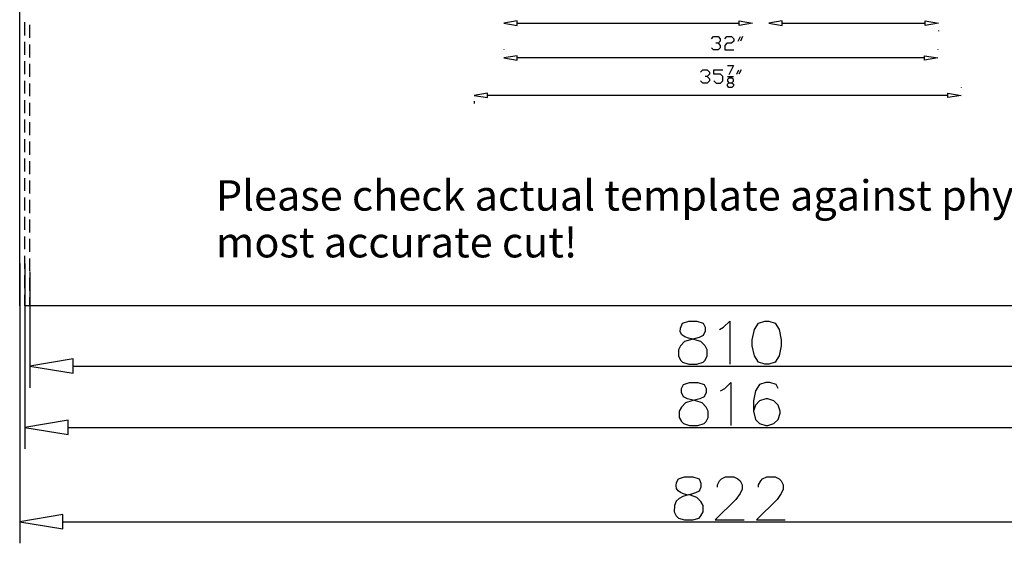
# Model space of a CAD drawing. Units: millimetres. Extents: x -139 to 133, y -87 to 93.
# Drawn here: x -121 to 25, y -87 to -9 of the extents above; entities that cross this region are included whole.
import ezdxf

# ---------------------------------------------------------------- set-up
doc = ezdxf.new("R2010")
doc.units = ezdxf.units.MM
doc.header["$MEASUREMENT"] = 0
doc.styles.add('0', font='Times New Roman', dxfattribs={"height": 1})
doc.styles.add('5', font='Times New Roman', dxfattribs={"height": 1})

msp = doc.modelspace()

# ---------------------------------------------------------------- linework, layer by layer
at = {"layer": 'DEFPOINTS', "color": 5, "lineweight": 25}
for points in [[(-120.8469, -51.5936), (-120.8469, -51.5936), (-120.8469, 62.4888), (-120.8469, 62.4888)], [(-120.0878, -11.679), (-120.0878, -11.679), (-120.0878, -9.7496), (-120.0878, -9.7496)], [(-119.3288, -12.0585), (-119.3288, -12.0585), (-119.3288, -10.1292), (-119.3288, -10.1292)], [(-47.3838, -9.8916), (-47.3838, -9.8916), (-14.5726, -9.8916), (-14.5726, -9.8916)], [(-8.2518, -9.8916), (-8.2518, -9.8916), (12.8631, -9.8916), (12.8631, -9.8916)], [(14.8334, -10.9508), (14.8334, -10.9508), (14.8334, -11.0761), (14.8334, -11.0761)], [(-120.0878, -14.5572), (-120.0878, -14.5572), (-120.0878, -12.6278), (-120.0878, -12.6278)], [(-119.3288, -14.9367), (-119.3288, -14.9367), (-119.3288, -13.0074), (-119.3288, -13.0074)], [(-14.7434, -12.5225), (-14.7434, -12.5225), (-14.4131, -11.8619), (-14.4131, -11.8619)], [(-14.0829, -11.8619), (-14.0829, -11.8619), (-14.4131, -12.5225), (-14.4131, -12.5225)], [(-49.3541, -13.7866), (-49.3541, -13.7866), (-49.3541, -13.8322), (-49.3541, -13.8322)], [(14.7537, -13.7866), (14.7537, -13.7866), (14.7537, -13.8322), (14.7537, -13.8322)], [(-120.0878, -17.4037), (-120.0878, -17.4037), (-120.0878, -15.506), (-120.0878, -15.506)], [(-119.3288, -17.8148), (-119.3288, -17.8148), (-119.3288, -15.8856), (-119.3288, -15.8856)], [(12.7834, -15.0166), (12.7834, -15.0166), (-47.3838, -15.0166), (-47.3838, -15.0166)], [(-14.9598, -17.4197), (-14.9598, -17.4197), (-14.6295, -16.7591), (-14.6295, -16.7591)], [(-14.2993, -16.7591), (-14.2993, -16.7591), (-14.6295, -17.4197), (-14.6295, -17.4197)], [(-120.0878, -20.2818), (-120.0878, -20.2818), (-120.0878, -18.3841), (-120.0878, -18.3841)], [(-119.3288, -20.6613), (-119.3288, -20.6613), (-119.3288, -18.7636), (-119.3288, -18.7636)], [(-16.3379, -17.7499), (-16.3379, -17.7499), (-15.4268, -17.7499), (-15.4268, -17.7499)], [(18.2045, -19.3102), (18.2045, -19.3102), (18.2045, -19.3558), (18.2045, -19.3558)], [(-120.0878, -23.16), (-120.0878, -23.16), (-120.0878, -21.2306), (-120.0878, -21.2306)], [(-119.3288, -23.5395), (-119.3288, -23.5395), (-119.3288, -21.6418), (-119.3288, -21.6418)], [(-53.7274, -21.3716), (-53.7274, -21.3716), (-53.7274, -21.7247), (-53.7274, -21.7247)], [(16.2343, -20.5402), (16.2343, -20.5402), (-51.7458, -20.5402), (-51.7458, -20.5402)], [(-120.0878, -26.0382), (-120.0878, -26.0382), (-120.0878, -24.1088), (-120.0878, -24.1088)], [(-119.3288, -26.4177), (-119.3288, -26.4177), (-119.3288, -24.4884), (-119.3288, -24.4884)], [(-120.0878, -28.9162), (-120.0878, -28.9162), (-120.0878, -26.987), (-120.0878, -26.987)], [(-119.3288, -29.2958), (-119.3288, -29.2958), (-119.3288, -27.3666), (-119.3288, -27.3666)], [(-120.0878, -31.7628), (-120.0878, -31.7628), (-120.0878, -29.8651), (-120.0878, -29.8651)], [(-119.3288, -32.1423), (-119.3288, -32.1423), (-119.3288, -30.2446), (-119.3288, -30.2446)], [(-120.0878, -34.641), (-120.0878, -34.641), (-120.0878, -32.7433), (-120.0878, -32.7433)], [(-119.3288, -35.0205), (-119.3288, -35.0205), (-119.3288, -33.1228), (-119.3288, -33.1228)], [(-120.0878, -37.5192), (-120.0878, -37.5192), (-120.0878, -35.5898), (-120.0878, -35.5898)], [(-119.3288, -37.8987), (-119.3288, -37.8987), (-119.3288, -35.9694), (-119.3288, -35.9694)], [(-120.0878, -40.3972), (-120.0878, -40.3972), (-120.0878, -38.468), (-120.0878, -38.468)], [(-119.3288, -40.7768), (-119.3288, -40.7768), (-119.3288, -38.8476), (-119.3288, -38.8476)], [(-120.0878, -43.2438), (-120.0878, -43.2438), (-120.0878, -41.3461), (-120.0878, -41.3461)], [(-119.3288, -43.6233), (-119.3288, -43.6233), (-119.3288, -41.7256), (-119.3288, -41.7256)], [(-120.0878, -46.122), (-120.0878, -46.122), (-120.0878, -44.2243), (-120.0878, -44.2243)], [(-119.3288, -46.5015), (-119.3288, -46.5015), (-119.3288, -44.6038), (-119.3288, -44.6038)], [(-120.0878, -49.0002), (-120.0878, -49.0002), (-120.0878, -47.0708), (-120.0878, -47.0708)], [(-119.3288, -49.3797), (-119.3288, -49.3797), (-119.3288, -47.4503), (-119.3288, -47.4503)], [(-120.0878, -51.5936), (-120.0878, -51.5936), (-120.0878, -49.949), (-120.0878, -49.949)], [(-119.3288, -51.5936), (-119.3288, -51.5936), (-119.3288, -50.3286), (-119.3288, -50.3286)]]:
    msp.add_open_spline(points, degree=3, dxfattribs=at)
at = {"layer": 'DEFPOINTS', "color": 5}
for points in [[(-47.3838, -9.5614), (-47.3838, -9.5614), (-47.3838, -10.2105), (-47.3838, -10.2105), (-47.3838, -10.2105), (-47.3838, -10.2105), (-49.3541, -9.8916), (-49.3541, -9.8916), (-49.3541, -9.8916), (-49.3541, -9.8916), (-47.3838, -9.5614), (-47.3838, -9.5614)], [(-14.5726, -9.5614), (-14.5726, -9.5614), (-14.5726, -10.2105), (-14.5726, -10.2105), (-14.5726, -10.2105), (-14.5726, -10.2105), (-12.6023, -9.8916), (-12.6023, -9.8916), (-12.6023, -9.8916), (-12.6023, -9.8916), (-14.5726, -9.5614), (-14.5726, -9.5614)], [(-8.2518, -9.5614), (-8.2518, -9.5614), (-8.2518, -10.2105), (-8.2518, -10.2105), (-8.2518, -10.2105), (-8.2518, -10.2105), (-10.2335, -9.8916), (-10.2335, -9.8916), (-10.2335, -9.8916), (-10.2335, -9.8916), (-8.2518, -9.5614), (-8.2518, -9.5614)], [(12.8631, -9.5614), (12.8631, -9.5614), (12.8631, -10.2105), (12.8631, -10.2105), (12.8631, -10.2105), (12.8631, -10.2105), (14.8334, -9.8916), (14.8334, -9.8916), (14.8334, -9.8916), (14.8334, -9.8916), (12.8631, -9.5614), (12.8631, -9.5614)], [(-47.3838, -14.6864), (-47.3838, -14.6864), (-47.3838, -15.3469), (-47.3838, -15.3469), (-47.3838, -15.3469), (-47.3838, -15.3469), (-49.3541, -15.0166), (-49.3541, -15.0166), (-49.3541, -15.0166), (-49.3541, -15.0166), (-47.3838, -14.6864), (-47.3838, -14.6864)], [(12.7834, -14.6864), (12.7834, -14.6864), (12.7834, -15.3469), (12.7834, -15.3469), (12.7834, -15.3469), (12.7834, -15.3469), (14.7537, -15.0166), (14.7537, -15.0166), (14.7537, -15.0166), (14.7537, -15.0166), (12.7834, -14.6864), (12.7834, -14.6864)], [(-51.7458, -20.2213), (-51.7458, -20.2213), (-51.7458, -20.8705), (-51.7458, -20.8705), (-51.7458, -20.8705), (-51.7458, -20.8705), (-53.7274, -20.5402), (-53.7274, -20.5402), (-53.7274, -20.5402), (-53.7274, -20.5402), (-51.7458, -20.2213), (-51.7458, -20.2213)], [(16.2343, -20.2213), (16.2343, -20.2213), (16.2343, -20.8705), (16.2343, -20.8705), (16.2343, -20.8705), (16.2343, -20.8705), (18.2045, -20.5402), (18.2045, -20.5402), (18.2045, -20.5402), (18.2045, -20.5402), (16.2343, -20.2213), (16.2343, -20.2213)]]:
    msp.add_open_spline(points, degree=3, knots=[0, 0, 0, 0, 0.33333333, 0.33333333, 0.33333333, 0.33333333, 0.66666667, 0.66666667, 0.66666667, 0.66666667, 1, 1, 1, 1], dxfattribs=at)
at = {"layer": 'DEFPOINTS', "color": 5, "lineweight": 25}
for points, knots in [([(-18.6953, -12.1922), (-18.6953, -12.1922), (-18.3651, -11.8619), (-18.3651, -11.8619), (-18.3651, -11.8619), (-18.3651, -11.8619), (-17.7045, -11.8619), (-17.7045, -11.8619), (-17.7045, -11.8619), (-17.7045, -11.8619), (-17.3743, -12.1922), (-17.3743, -12.1922), (-17.3743, -12.1922), (-17.3743, -12.1922), (-17.3743, -12.5225), (-17.3743, -12.5225), (-17.3743, -12.5225), (-17.3743, -12.5225), (-17.7045, -12.8528), (-17.7045, -12.8528), (-17.7045, -12.8528), (-17.7045, -12.8528), (-18.0348, -12.8528), (-18.0348, -12.8528)], [0, 0, 0, 0, 0.16666667, 0.16666667, 0.16666667, 0.16666667, 0.33333333, 0.33333333, 0.33333333, 0.33333333, 0.5, 0.5, 0.5, 0.5, 0.66666667, 0.66666667, 0.66666667, 0.66666667, 0.83333333, 0.83333333, 0.83333333, 0.83333333, 1, 1, 1, 1]), ([(-17.7045, -12.8528), (-17.7045, -12.8528), (-17.3743, -13.1716), (-17.3743, -13.1716), (-17.3743, -13.1716), (-17.3743, -13.1716), (-17.3743, -13.5019), (-17.3743, -13.5019), (-17.3743, -13.5019), (-17.3743, -13.5019), (-17.7045, -13.8322), (-17.7045, -13.8322), (-17.7045, -13.8322), (-17.7045, -13.8322), (-18.3651, -13.8322), (-18.3651, -13.8322), (-18.3651, -13.8322), (-18.3651, -13.8322), (-18.6953, -13.5019), (-18.6953, -13.5019)], [0, 0, 0, 0, 0.2, 0.2, 0.2, 0.2, 0.4, 0.4, 0.4, 0.4, 0.6, 0.6, 0.6, 0.6, 0.8, 0.8, 0.8, 0.8, 1, 1, 1, 1]), ([(-16.7137, -12.1922), (-16.7137, -12.1922), (-16.3948, -11.8619), (-16.3948, -11.8619), (-16.3948, -11.8619), (-16.3948, -11.8619), (-15.7343, -11.8619), (-15.7343, -11.8619), (-15.7343, -11.8619), (-15.7343, -11.8619), (-15.4039, -12.1922), (-15.4039, -12.1922), (-15.4039, -12.1922), (-15.4039, -12.1922), (-15.4039, -12.5225), (-15.4039, -12.5225), (-15.4039, -12.5225), (-15.4039, -12.5225), (-15.7343, -12.8528), (-15.7343, -12.8528), (-15.7343, -12.8528), (-15.7343, -12.8528), (-16.3948, -12.8528), (-16.3948, -12.8528), (-16.3948, -12.8528), (-16.3948, -12.8528), (-16.7137, -13.1716), (-16.7137, -13.1716), (-16.7137, -13.1716), (-16.7137, -13.1716), (-16.7137, -13.8322), (-16.7137, -13.8322), (-16.7137, -13.8322), (-16.7137, -13.8322), (-15.4039, -13.8322), (-15.4039, -13.8322)], [0, 0, 0, 0, 0.11111111, 0.11111111, 0.11111111, 0.11111111, 0.22222222, 0.22222222, 0.22222222, 0.22222222, 0.33333333, 0.33333333, 0.33333333, 0.33333333, 0.44444444, 0.44444444, 0.44444444, 0.44444444, 0.55555556, 0.55555556, 0.55555556, 0.55555556, 0.66666667, 0.66666667, 0.66666667, 0.66666667, 0.77777778, 0.77777778, 0.77777778, 0.77777778, 0.88888889, 0.88888889, 0.88888889, 0.88888889, 1, 1, 1, 1]), ([(-20.2898, -17.0894), (-20.2898, -17.0894), (-19.9595, -16.7591), (-19.9595, -16.7591), (-19.9595, -16.7591), (-19.9595, -16.7591), (-19.2989, -16.7591), (-19.2989, -16.7591), (-19.2989, -16.7591), (-19.2989, -16.7591), (-18.9801, -17.0894), (-18.9801, -17.0894), (-18.9801, -17.0894), (-18.9801, -17.0894), (-18.9801, -17.4197), (-18.9801, -17.4197), (-18.9801, -17.4197), (-18.9801, -17.4197), (-19.2989, -17.7499), (-19.2989, -17.7499), (-19.2989, -17.7499), (-19.2989, -17.7499), (-19.6292, -17.7499), (-19.6292, -17.7499)], [0, 0, 0, 0, 0.16666667, 0.16666667, 0.16666667, 0.16666667, 0.33333333, 0.33333333, 0.33333333, 0.33333333, 0.5, 0.5, 0.5, 0.5, 0.66666667, 0.66666667, 0.66666667, 0.66666667, 0.83333333, 0.83333333, 0.83333333, 0.83333333, 1, 1, 1, 1]), ([(-18.3195, -18.4105), (-18.3195, -18.4105), (-17.9893, -18.7408), (-17.9893, -18.7408), (-17.9893, -18.7408), (-17.9893, -18.7408), (-17.3287, -18.7408), (-17.3287, -18.7408), (-17.3287, -18.7408), (-17.3287, -18.7408), (-16.9984, -18.4105), (-16.9984, -18.4105), (-16.9984, -18.4105), (-16.9984, -18.4105), (-16.9984, -17.7499), (-16.9984, -17.7499), (-16.9984, -17.7499), (-16.9984, -17.7499), (-17.3287, -17.4197), (-17.3287, -17.4197), (-17.3287, -17.4197), (-17.3287, -17.4197), (-18.3195, -17.4197), (-18.3195, -17.4197), (-18.3195, -17.4197), (-18.3195, -17.4197), (-18.3195, -16.7591), (-18.3195, -16.7591), (-18.3195, -16.7591), (-18.3195, -16.7591), (-16.9984, -16.7591), (-16.9984, -16.7591)], [0, 0, 0, 0, 0.125, 0.125, 0.125, 0.125, 0.25, 0.25, 0.25, 0.25, 0.375, 0.375, 0.375, 0.375, 0.5, 0.5, 0.5, 0.5, 0.625, 0.625, 0.625, 0.625, 0.75, 0.75, 0.75, 0.75, 0.875, 0.875, 0.875, 0.875, 1, 1, 1, 1]), ([(-16.3379, -16.1328), (-16.3379, -16.1328), (-15.4268, -16.1328), (-15.4268, -16.1328), (-15.4268, -16.1328), (-15.4268, -16.1328), (-16.1101, -17.5222), (-16.1101, -17.5222)], [0, 0, 0, 0, 0.5, 0.5, 0.5, 0.5, 1, 1, 1, 1]), ([(-19.2989, -17.7499), (-19.2989, -17.7499), (-18.9801, -18.0803), (-18.9801, -18.0803), (-18.9801, -18.0803), (-18.9801, -18.0803), (-18.9801, -18.4105), (-18.9801, -18.4105), (-18.9801, -18.4105), (-18.9801, -18.4105), (-19.2989, -18.7408), (-19.2989, -18.7408), (-19.2989, -18.7408), (-19.2989, -18.7408), (-19.9595, -18.7408), (-19.9595, -18.7408), (-19.9595, -18.7408), (-19.9595, -18.7408), (-20.2898, -18.4105), (-20.2898, -18.4105)], [0, 0, 0, 0, 0.2, 0.2, 0.2, 0.2, 0.4, 0.4, 0.4, 0.4, 0.6, 0.6, 0.6, 0.6, 0.8, 0.8, 0.8, 0.8, 1, 1, 1, 1]), ([(-16.1101, -19.3558), (-16.1101, -19.3558), (-16.3379, -19.128), (-16.3379, -19.128), (-16.3379, -19.128), (-16.3379, -19.128), (-16.3379, -18.9003), (-16.3379, -18.9003), (-16.3379, -18.9003), (-16.3379, -18.9003), (-16.1101, -18.6724), (-16.1101, -18.6724), (-16.1101, -18.6724), (-16.1101, -18.6724), (-15.6545, -18.6724), (-15.6545, -18.6724), (-15.6545, -18.6724), (-15.6545, -18.6724), (-15.4268, -18.4447), (-15.4268, -18.4447), (-15.4268, -18.4447), (-15.4268, -18.4447), (-15.4268, -18.2055), (-15.4268, -18.2055), (-15.4268, -18.2055), (-15.4268, -18.2055), (-15.6545, -17.9778), (-15.6545, -17.9778), (-15.6545, -17.9778), (-15.6545, -17.9778), (-16.1101, -17.9778), (-16.1101, -17.9778), (-16.1101, -17.9778), (-16.1101, -17.9778), (-16.3379, -18.2055), (-16.3379, -18.2055), (-16.3379, -18.2055), (-16.3379, -18.2055), (-16.3379, -18.4447), (-16.3379, -18.4447), (-16.3379, -18.4447), (-16.3379, -18.4447), (-16.1101, -18.6724), (-16.1101, -18.6724)], [0, 0, 0, 0, 0.09090909, 0.09090909, 0.09090909, 0.09090909, 0.18181818, 0.18181818, 0.18181818, 0.18181818, 0.27272727, 0.27272727, 0.27272727, 0.27272727, 0.36363636, 0.36363636, 0.36363636, 0.36363636, 0.45454545, 0.45454545, 0.45454545, 0.45454545, 0.54545455, 0.54545455, 0.54545455, 0.54545455, 0.63636364, 0.63636364, 0.63636364, 0.63636364, 0.72727273, 0.72727273, 0.72727273, 0.72727273, 0.81818182, 0.81818182, 0.81818182, 0.81818182, 0.90909091, 0.90909091, 0.90909091, 0.90909091, 1, 1, 1, 1]), ([(-15.6545, -18.6724), (-15.6545, -18.6724), (-15.4268, -18.9003), (-15.4268, -18.9003), (-15.4268, -18.9003), (-15.4268, -18.9003), (-15.4268, -19.128), (-15.4268, -19.128), (-15.4268, -19.128), (-15.4268, -19.128), (-15.6545, -19.3558), (-15.6545, -19.3558), (-15.6545, -19.3558), (-15.6545, -19.3558), (-16.1101, -19.3558), (-16.1101, -19.3558)], [0, 0, 0, 0, 0.25, 0.25, 0.25, 0.25, 0.5, 0.5, 0.5, 0.5, 0.75, 0.75, 0.75, 0.75, 1, 1, 1, 1]), ([(88.1197, -49.949), (88.1197, -49.949), (88.1197, -51.5936), (88.1197, -51.5936), (88.1197, -51.5936), (88.1197, -51.5936), (-120.0878, -51.5936), (-120.0878, -51.5936)], [0, 0, 0, 0, 0.5, 0.5, 0.5, 0.5, 1, 1, 1, 1])]:
    msp.add_open_spline(points, degree=3, knots=knots, dxfattribs=at)
at = {"layer": 'DEFPOINTS', "color": 3, "lineweight": 25}
for points in [[(-120.8469, -45.3629), (-120.8469, -45.3629), (-120.8469, -86.6375), (-120.8469, -86.6375)], [(-120.0878, -45.3629), (-120.0878, -45.3629), (-120.0878, -72.7212), (-120.0878, -72.7212)], [(-119.3288, -46.5647), (-119.3288, -46.5647), (-119.3288, -63.6755), (-119.3288, -63.6755)], [(-112.94, -60.4812), (-112.94, -60.4812), (81.0033, -60.4812), (81.0033, -60.4812)], [(-113.6991, -69.5267), (-113.6991, -69.5267), (81.7624, -69.5267), (81.7624, -69.5267)], [(-114.4897, -83.4747), (-114.4897, -83.4747), (82.5215, -83.4747), (82.5215, -83.4747)]]:
    msp.add_open_spline(points, degree=3, dxfattribs=at)
for points, knots in [([(-22.0409, -53.8393), (-22.0409, -53.8393), (-22.9581, -54.1554), (-22.9581, -54.1554), (-22.9581, -54.1554), (-24.2886, -56.4079), (-21.6049, -56.3332), (-20.2381, -56.8756), (-20.2381, -56.8756), (-20.2381, -56.8756), (-19.6371, -57.4764), (-19.6371, -57.4764), (-19.6371, -57.4764), (-19.6371, -57.4764), (-19.3208, -58.1091), (-19.3208, -58.1091), (-19.3208, -58.1091), (-19.3208, -58.1091), (-19.3208, -58.9945), (-19.3208, -58.9945), (-19.3208, -58.9945), (-19.3208, -58.9945), (-19.6371, -59.6272), (-19.6371, -59.6272), (-19.6371, -59.6272), (-19.6371, -59.6272), (-19.9218, -59.9119), (-19.9218, -59.9119), (-19.9218, -59.9119), (-19.9218, -59.9119), (-20.839, -60.228), (-20.839, -60.228), (-20.839, -60.228), (-20.839, -60.228), (-22.0409, -60.228), (-22.0409, -60.228), (-22.0409, -60.228), (-22.0409, -60.228), (-22.9581, -59.9119), (-22.9581, -59.9119), (-22.9581, -59.9119), (-22.9581, -59.9119), (-23.2744, -59.6272), (-23.2744, -59.6272), (-23.2744, -59.6272), (-23.2744, -59.6272), (-23.5591, -58.9945), (-23.5591, -58.9945), (-23.5591, -58.9945), (-23.5591, -58.9945), (-23.5591, -58.1091), (-23.5591, -58.1091), (-23.5591, -58.1091), (-23.5591, -58.1091), (-23.2744, -57.4764), (-23.2744, -57.4764), (-23.2744, -57.4764), (-23.2744, -57.4764), (-22.6734, -56.8756), (-22.6734, -56.8756), (-22.6734, -56.8756), (-22.6734, -56.8756), (-21.7563, -56.5909), (-21.7563, -56.5909), (-21.7563, -56.5909), (-21.7563, -56.5909), (-20.5228, -56.2746), (-20.5228, -56.2746), (-20.5228, -56.2746), (-20.5228, -56.2746), (-19.9218, -55.9582), (-19.9218, -55.9582), (-19.9218, -55.9582), (-19.9218, -55.9582), (-19.6371, -55.3574), (-19.6371, -55.3574), (-19.6371, -55.3574), (-19.6371, -55.3574), (-19.6371, -54.7564), (-19.6371, -54.7564), (-19.6371, -54.7564), (-19.6371, -54.7564), (-19.9218, -54.1554), (-19.9218, -54.1554), (-19.9218, -54.1554), (-19.9218, -54.1554), (-20.839, -53.8393), (-20.839, -53.8393), (-20.839, -53.8393), (-20.839, -53.8393), (-22.0409, -53.8393), (-22.0409, -53.8393)], [0, 0, 0, 0, 0.04347826, 0.04347826, 0.04347826, 0.04347826, 0.08695652, 0.08695652, 0.08695652, 0.08695652, 0.13043478, 0.13043478, 0.13043478, 0.13043478, 0.17391304, 0.17391304, 0.17391304, 0.17391304, 0.2173913, 0.2173913, 0.2173913, 0.2173913, 0.26086957, 0.26086957, 0.26086957, 0.26086957, 0.30434783, 0.30434783, 0.30434783, 0.30434783, 0.34782609, 0.34782609, 0.34782609, 0.34782609, 0.39130435, 0.39130435, 0.39130435, 0.39130435, 0.43478261, 0.43478261, 0.43478261, 0.43478261, 0.47826087, 0.47826087, 0.47826087, 0.47826087, 0.52173913, 0.52173913, 0.52173913, 0.52173913, 0.56521739, 0.56521739, 0.56521739, 0.56521739, 0.60869565, 0.60869565, 0.60869565, 0.60869565, 0.65217391, 0.65217391, 0.65217391, 0.65217391, 0.69565217, 0.69565217, 0.69565217, 0.69565217, 0.73913043, 0.73913043, 0.73913043, 0.73913043, 0.7826087, 0.7826087, 0.7826087, 0.7826087, 0.82608696, 0.82608696, 0.82608696, 0.82608696, 0.86956522, 0.86956522, 0.86956522, 0.86956522, 0.91304348, 0.91304348, 0.91304348, 0.91304348, 0.95652174, 0.95652174, 0.95652174, 0.95652174, 1, 1, 1, 1]), ([(-17.4865, -55.0728), (-17.4865, -55.0728), (-16.8855, -54.7564), (-16.8855, -54.7564), (-16.8855, -54.7564), (-16.8855, -54.7564), (-15.9683, -53.8393), (-15.9683, -53.8393), (-15.9683, -53.8393), (-15.9683, -53.8393), (-15.9683, -60.228), (-15.9683, -60.228)], [0, 0, 0, 0, 0.33333333, 0.33333333, 0.33333333, 0.33333333, 0.66666667, 0.66666667, 0.66666667, 0.66666667, 1, 1, 1, 1]), ([(-10.8129, -53.8393), (-10.8129, -53.8393), (-11.7301, -54.1554), (-11.7301, -54.1554), (-11.7301, -54.1554), (-11.7301, -54.1554), (-12.331, -55.0728), (-12.331, -55.0728), (-12.331, -55.0728), (-12.331, -55.0728), (-12.6474, -56.5909), (-12.6474, -56.5909), (-12.6474, -56.5909), (-12.6474, -56.5909), (-12.6474, -57.4764), (-12.6474, -57.4764), (-12.6474, -57.4764), (-12.6474, -57.4764), (-12.331, -58.9945), (-12.331, -58.9945), (-12.331, -58.9945), (-12.331, -58.9945), (-11.7301, -59.9119), (-11.7301, -59.9119), (-11.7301, -59.9119), (-11.7301, -59.9119), (-10.8129, -60.228), (-10.8129, -60.228), (-10.8129, -60.228), (-10.8129, -60.228), (-10.2119, -60.228), (-10.2119, -60.228), (-10.2119, -60.228), (-10.2119, -60.228), (-9.2948, -59.9119), (-9.2948, -59.9119), (-9.2948, -59.9119), (-9.2948, -59.9119), (-8.6938, -58.9945), (-8.6938, -58.9945), (-8.6938, -58.9945), (-8.6938, -58.9945), (-8.3776, -57.4764), (-8.3776, -57.4764), (-8.3776, -57.4764), (-8.3776, -57.4764), (-8.3776, -56.5909), (-8.3776, -56.5909), (-8.3776, -56.5909), (-8.3776, -56.5909), (-8.6938, -55.0728), (-8.6938, -55.0728), (-8.6938, -55.0728), (-8.6938, -55.0728), (-9.2948, -54.1554), (-9.2948, -54.1554), (-9.2948, -54.1554), (-9.2948, -54.1554), (-10.2119, -53.8393), (-10.2119, -53.8393), (-10.2119, -53.8393), (-10.2119, -53.8393), (-10.8129, -53.8393), (-10.8129, -53.8393)], [0, 0, 0, 0, 0.0625, 0.0625, 0.0625, 0.0625, 0.125, 0.125, 0.125, 0.125, 0.1875, 0.1875, 0.1875, 0.1875, 0.25, 0.25, 0.25, 0.25, 0.3125, 0.3125, 0.3125, 0.3125, 0.375, 0.375, 0.375, 0.375, 0.4375, 0.4375, 0.4375, 0.4375, 0.5, 0.5, 0.5, 0.5, 0.5625, 0.5625, 0.5625, 0.5625, 0.625, 0.625, 0.625, 0.625, 0.6875, 0.6875, 0.6875, 0.6875, 0.75, 0.75, 0.75, 0.75, 0.8125, 0.8125, 0.8125, 0.8125, 0.875, 0.875, 0.875, 0.875, 0.9375, 0.9375, 0.9375, 0.9375, 1, 1, 1, 1]), ([(-21.9144, -62.8848), (-21.9144, -62.8848), (-22.8, -63.2011), (-22.8, -63.2011), (-22.8, -63.2011), (-22.8, -63.2011), (-23.1162, -63.8021), (-23.1162, -63.8021), (-23.1162, -63.8021), (-23.1162, -63.8021), (-23.1162, -64.4029), (-23.1162, -64.4029), (-23.1162, -64.4029), (-23.1162, -64.4029), (-22.8, -65.0356), (-22.8, -65.0356), (-22.8, -65.0356), (-22.8, -65.0356), (-22.199, -65.3203), (-22.199, -65.3203), (-22.199, -65.3203), (-22.199, -65.3203), (-20.9972, -65.6364), (-20.9972, -65.6364), (-20.9972, -65.6364), (-20.9972, -65.6364), (-20.0799, -65.9211), (-20.0799, -65.9211), (-20.0799, -65.9211), (-20.0799, -65.9211), (-19.479, -66.5538), (-19.479, -66.5538), (-19.479, -66.5538), (-19.479, -66.5538), (-19.1627, -67.1546), (-19.1627, -67.1546), (-19.1627, -67.1546), (-19.1627, -67.1546), (-19.1627, -68.0719), (-19.1627, -68.0719), (-19.1627, -68.0719), (-19.1627, -68.0719), (-19.479, -68.6727), (-19.479, -68.6727), (-19.479, -68.6727), (-19.479, -68.6727), (-19.7637, -68.9574), (-19.7637, -68.9574), (-19.7637, -68.9574), (-19.7637, -68.9574), (-20.6809, -69.2737), (-20.6809, -69.2737), (-20.6809, -69.2737), (-20.6809, -69.2737), (-21.9144, -69.2737), (-21.9144, -69.2737), (-21.9144, -69.2737), (-21.9144, -69.2737), (-22.8, -68.9574), (-22.8, -68.9574), (-22.8, -68.9574), (-22.8, -68.9574), (-23.1162, -68.6727), (-23.1162, -68.6727), (-23.1162, -68.6727), (-23.1162, -68.6727), (-23.4325, -68.0719), (-23.4325, -68.0719), (-23.4325, -68.0719), (-23.4325, -68.0719), (-23.4325, -67.1546), (-23.4325, -67.1546), (-23.4325, -67.1546), (-23.4325, -67.1546), (-23.1162, -66.5538), (-23.1162, -66.5538), (-23.1162, -66.5538), (-23.1162, -66.5538), (-22.5153, -65.9211), (-22.5153, -65.9211), (-22.5153, -65.9211), (-22.5153, -65.9211), (-21.598, -65.6364), (-21.598, -65.6364), (-21.598, -65.6364), (-21.598, -65.6364), (-20.3962, -65.3203), (-20.3962, -65.3203), (-20.3962, -65.3203), (-20.3962, -65.3203), (-19.7637, -65.0356), (-19.7637, -65.0356), (-19.7637, -65.0356), (-19.7637, -65.0356), (-19.479, -64.4029), (-19.479, -64.4029), (-19.479, -64.4029), (-19.479, -64.4029), (-19.479, -63.8021), (-19.479, -63.8021), (-19.479, -63.8021), (-19.479, -63.8021), (-19.7637, -63.2011), (-19.7637, -63.2011), (-19.7637, -63.2011), (-19.7637, -63.2011), (-20.6809, -62.8848), (-20.6809, -62.8848), (-20.6809, -62.8848), (-20.6809, -62.8848), (-21.9144, -62.8848), (-21.9144, -62.8848)], [0, 0, 0, 0, 0.03571429, 0.03571429, 0.03571429, 0.03571429, 0.07142857, 0.07142857, 0.07142857, 0.07142857, 0.10714286, 0.10714286, 0.10714286, 0.10714286, 0.14285714, 0.14285714, 0.14285714, 0.14285714, 0.17857143, 0.17857143, 0.17857143, 0.17857143, 0.21428571, 0.21428571, 0.21428571, 0.21428571, 0.25, 0.25, 0.25, 0.25, 0.28571429, 0.28571429, 0.28571429, 0.28571429, 0.32142857, 0.32142857, 0.32142857, 0.32142857, 0.35714286, 0.35714286, 0.35714286, 0.35714286, 0.39285714, 0.39285714, 0.39285714, 0.39285714, 0.42857143, 0.42857143, 0.42857143, 0.42857143, 0.46428571, 0.46428571, 0.46428571, 0.46428571, 0.5, 0.5, 0.5, 0.5, 0.53571429, 0.53571429, 0.53571429, 0.53571429, 0.57142857, 0.57142857, 0.57142857, 0.57142857, 0.60714286, 0.60714286, 0.60714286, 0.60714286, 0.64285714, 0.64285714, 0.64285714, 0.64285714, 0.67857143, 0.67857143, 0.67857143, 0.67857143, 0.71428571, 0.71428571, 0.71428571, 0.71428571, 0.75, 0.75, 0.75, 0.75, 0.78571429, 0.78571429, 0.78571429, 0.78571429, 0.82142857, 0.82142857, 0.82142857, 0.82142857, 0.85714286, 0.85714286, 0.85714286, 0.85714286, 0.89285714, 0.89285714, 0.89285714, 0.89285714, 0.92857143, 0.92857143, 0.92857143, 0.92857143, 0.96428571, 0.96428571, 0.96428571, 0.96428571, 1, 1, 1, 1]), ([(-17.3599, -64.1183), (-17.3599, -64.1183), (-16.7274, -63.8021), (-16.7274, -63.8021), (-16.7274, -63.8021), (-16.7274, -63.8021), (-15.8418, -62.8848), (-15.8418, -62.8848), (-15.8418, -62.8848), (-15.8418, -62.8848), (-15.8418, -69.2737), (-15.8418, -69.2737)], [0, 0, 0, 0, 0.33333333, 0.33333333, 0.33333333, 0.33333333, 0.66666667, 0.66666667, 0.66666667, 0.66666667, 1, 1, 1, 1]), ([(-8.852, -63.8021), (-8.852, -63.8021), (-9.1367, -63.2011), (-9.1367, -63.2011), (-9.1367, -63.2011), (-9.1367, -63.2011), (-10.0538, -62.8848), (-10.0538, -62.8848), (-10.0538, -62.8848), (-10.0538, -62.8848), (-10.6548, -62.8848), (-10.6548, -62.8848), (-10.6548, -62.8848), (-10.6548, -62.8848), (-11.572, -63.2011), (-11.572, -63.2011), (-11.572, -63.2011), (-11.572, -63.2011), (-12.173, -64.1183), (-12.173, -64.1183), (-12.173, -64.1183), (-12.173, -64.1183), (-12.4891, -65.6364), (-12.4891, -65.6364), (-12.4891, -65.6364), (-12.4891, -65.6364), (-12.4891, -67.1546), (-12.4891, -67.1546), (-12.4891, -67.1546), (-12.4891, -67.1546), (-12.173, -68.3566), (-12.173, -68.3566), (-12.173, -68.3566), (-12.173, -68.3566), (-11.572, -68.9574), (-11.572, -68.9574), (-11.572, -68.9574), (-11.572, -68.9574), (-10.6548, -69.2737), (-10.6548, -69.2737), (-10.6548, -69.2737), (-10.6548, -69.2737), (-10.3702, -69.2737), (-10.3702, -69.2737), (-10.3702, -69.2737), (-10.3702, -69.2737), (-9.4528, -68.9574), (-9.4528, -68.9574), (-9.4528, -68.9574), (-9.4528, -68.9574), (-8.852, -68.3566), (-8.852, -68.3566), (-8.852, -68.3566), (-8.852, -68.3566), (-8.5357, -67.4392), (-8.5357, -67.4392), (-8.5357, -67.4392), (-8.5357, -67.4392), (-8.5357, -67.1546), (-8.5357, -67.1546), (-8.5357, -67.1546), (-8.5357, -67.1546), (-8.852, -66.2374), (-8.852, -66.2374), (-8.852, -66.2374), (-8.852, -66.2374), (-9.4528, -65.6364), (-9.4528, -65.6364), (-9.4528, -65.6364), (-9.4528, -65.6364), (-10.3702, -65.3203), (-10.3702, -65.3203), (-10.3702, -65.3203), (-10.3702, -65.3203), (-10.6548, -65.3203), (-10.6548, -65.3203), (-10.6548, -65.3203), (-10.6548, -65.3203), (-11.572, -65.6364), (-11.572, -65.6364), (-11.572, -65.6364), (-11.572, -65.6364), (-12.173, -66.2374), (-12.173, -66.2374), (-12.173, -66.2374), (-12.173, -66.2374), (-12.4891, -67.1546), (-12.4891, -67.1546)], [0, 0, 0, 0, 0.04545455, 0.04545455, 0.04545455, 0.04545455, 0.09090909, 0.09090909, 0.09090909, 0.09090909, 0.13636364, 0.13636364, 0.13636364, 0.13636364, 0.18181818, 0.18181818, 0.18181818, 0.18181818, 0.22727273, 0.22727273, 0.22727273, 0.22727273, 0.27272727, 0.27272727, 0.27272727, 0.27272727, 0.31818182, 0.31818182, 0.31818182, 0.31818182, 0.36363636, 0.36363636, 0.36363636, 0.36363636, 0.40909091, 0.40909091, 0.40909091, 0.40909091, 0.45454545, 0.45454545, 0.45454545, 0.45454545, 0.5, 0.5, 0.5, 0.5, 0.54545455, 0.54545455, 0.54545455, 0.54545455, 0.59090909, 0.59090909, 0.59090909, 0.59090909, 0.63636364, 0.63636364, 0.63636364, 0.63636364, 0.68181818, 0.68181818, 0.68181818, 0.68181818, 0.72727273, 0.72727273, 0.72727273, 0.72727273, 0.77272727, 0.77272727, 0.77272727, 0.77272727, 0.81818182, 0.81818182, 0.81818182, 0.81818182, 0.86363636, 0.86363636, 0.86363636, 0.86363636, 0.90909091, 0.90909091, 0.90909091, 0.90909091, 0.95454545, 0.95454545, 0.95454545, 0.95454545, 1, 1, 1, 1]), ([(-22.6734, -76.8328), (-22.6734, -76.8328), (-23.5591, -77.1174), (-23.5591, -77.1174), (-23.5591, -77.1174), (-24.5817, -78.7384), (-23.24, -79.4032), (-21.7563, -79.5529), (-21.7563, -79.5529), (-21.7563, -79.5529), (-20.839, -79.8691), (-20.839, -79.8691), (-20.839, -79.8691), (-20.839, -79.8691), (-20.2381, -80.4701), (-20.2381, -80.4701), (-20.2381, -80.4701), (-20.2381, -80.4701), (-19.9218, -81.071), (-19.9218, -81.071), (-19.9218, -81.071), (-19.9218, -81.071), (-19.9218, -81.9882), (-19.9218, -81.9882), (-19.9218, -81.9882), (-19.9218, -81.9882), (-20.2381, -82.5892), (-20.2381, -82.5892), (-20.2381, -82.5892), (-20.2381, -82.5892), (-20.5228, -82.9054), (-20.5228, -82.9054), (-20.5228, -82.9054), (-20.5228, -82.9054), (-21.4399, -83.19), (-21.4399, -83.19), (-21.4399, -83.19), (-21.4399, -83.19), (-22.6734, -83.19), (-22.6734, -83.19), (-22.6734, -83.19), (-22.6734, -83.19), (-23.5591, -82.9054), (-23.5591, -82.9054), (-23.5591, -82.9054), (-23.5591, -82.9054), (-23.8752, -82.5892), (-23.8752, -82.5892), (-23.8752, -82.5892), (-23.8752, -82.5892), (-24.1916, -81.9882), (-24.1916, -81.9882), (-24.1916, -81.9882), (-24.4614, -79.1544), (-21.7288, -79.8069), (-20.5228, -78.9519), (-20.5228, -78.9519), (-20.5228, -78.9519), (-20.2381, -78.3509), (-20.2381, -78.3509), (-20.2381, -78.3509), (-20.2381, -78.3509), (-20.2381, -77.7501), (-20.2381, -77.7501), (-20.2381, -77.7501), (-20.2381, -77.7501), (-20.5228, -77.1174), (-20.5228, -77.1174), (-20.5228, -77.1174), (-20.5228, -77.1174), (-21.4399, -76.8328), (-21.4399, -76.8328), (-21.4399, -76.8328), (-21.4399, -76.8328), (-22.6734, -76.8328), (-22.6734, -76.8328)], [0, 0, 0, 0, 0.05263158, 0.05263158, 0.05263158, 0.05263158, 0.10526316, 0.10526316, 0.10526316, 0.10526316, 0.15789474, 0.15789474, 0.15789474, 0.15789474, 0.21052632, 0.21052632, 0.21052632, 0.21052632, 0.26315789, 0.26315789, 0.26315789, 0.26315789, 0.31578947, 0.31578947, 0.31578947, 0.31578947, 0.36842105, 0.36842105, 0.36842105, 0.36842105, 0.42105263, 0.42105263, 0.42105263, 0.42105263, 0.47368421, 0.47368421, 0.47368421, 0.47368421, 0.52631579, 0.52631579, 0.52631579, 0.52631579, 0.57894737, 0.57894737, 0.57894737, 0.57894737, 0.63157895, 0.63157895, 0.63157895, 0.63157895, 0.68421053, 0.68421053, 0.68421053, 0.68421053, 0.73684211, 0.73684211, 0.73684211, 0.73684211, 0.78947368, 0.78947368, 0.78947368, 0.78947368, 0.84210526, 0.84210526, 0.84210526, 0.84210526, 0.89473684, 0.89473684, 0.89473684, 0.89473684, 0.94736842, 0.94736842, 0.94736842, 0.94736842, 1, 1, 1, 1]), ([(-17.8027, -78.3509), (-17.8027, -78.3509), (-17.8027, -78.0347), (-17.8027, -78.0347), (-17.8027, -78.0347), (-17.8027, -78.0347), (-17.4865, -77.4338), (-17.4865, -77.4338), (-17.4865, -77.4338), (-17.4865, -77.4338), (-17.2018, -77.1174), (-17.2018, -77.1174), (-17.2018, -77.1174), (-17.2018, -77.1174), (-16.6008, -76.8328), (-16.6008, -76.8328), (-16.6008, -76.8328), (-16.6008, -76.8328), (-15.3673, -76.8328), (-15.3673, -76.8328), (-15.3673, -76.8328), (-15.3673, -76.8328), (-14.7664, -77.1174), (-14.7664, -77.1174), (-14.7664, -77.1174), (-14.7664, -77.1174), (-14.4502, -77.4338), (-14.4502, -77.4338), (-14.4502, -77.4338), (-14.4502, -77.4338), (-14.1655, -78.0347), (-14.1655, -78.0347), (-14.1655, -78.0347), (-14.1655, -78.0347), (-14.1655, -78.6356), (-14.1655, -78.6356), (-14.1655, -78.6356), (-14.1655, -78.6356), (-14.4502, -79.2682), (-14.4502, -79.2682), (-14.4502, -79.2682), (-14.4502, -79.2682), (-15.0827, -80.1537), (-15.0827, -80.1537), (-15.0827, -80.1537), (-15.0827, -80.1537), (-18.119, -83.19), (-18.119, -83.19), (-18.119, -83.19), (-18.119, -83.19), (-13.8492, -83.19), (-13.8492, -83.19)], [0, 0, 0, 0, 0.07692308, 0.07692308, 0.07692308, 0.07692308, 0.15384615, 0.15384615, 0.15384615, 0.15384615, 0.23076923, 0.23076923, 0.23076923, 0.23076923, 0.30769231, 0.30769231, 0.30769231, 0.30769231, 0.38461538, 0.38461538, 0.38461538, 0.38461538, 0.46153846, 0.46153846, 0.46153846, 0.46153846, 0.53846154, 0.53846154, 0.53846154, 0.53846154, 0.61538462, 0.61538462, 0.61538462, 0.61538462, 0.69230769, 0.69230769, 0.69230769, 0.69230769, 0.76923077, 0.76923077, 0.76923077, 0.76923077, 0.84615385, 0.84615385, 0.84615385, 0.84615385, 0.92307692, 0.92307692, 0.92307692, 0.92307692, 1, 1, 1, 1]), ([(-11.7301, -78.3509), (-11.7301, -78.3509), (-11.7301, -78.0347), (-11.7301, -78.0347), (-11.7301, -78.0347), (-11.7301, -78.0347), (-11.4139, -77.4338), (-11.4139, -77.4338), (-11.4139, -77.4338), (-11.4139, -77.4338), (-11.1292, -77.1174), (-11.1292, -77.1174), (-11.1292, -77.1174), (-11.1292, -77.1174), (-10.4966, -76.8328), (-10.4966, -76.8328), (-10.4966, -76.8328), (-10.4966, -76.8328), (-9.2948, -76.8328), (-9.2948, -76.8328), (-9.2948, -76.8328), (-9.2948, -76.8328), (-8.6938, -77.1174), (-8.6938, -77.1174), (-8.6938, -77.1174), (-8.6938, -77.1174), (-8.3776, -77.4338), (-8.3776, -77.4338), (-8.3776, -77.4338), (-8.3776, -77.4338), (-8.0929, -78.0347), (-8.0929, -78.0347), (-8.0929, -78.0347), (-8.0929, -78.0347), (-8.0929, -78.6356), (-8.0929, -78.6356), (-8.0929, -78.6356), (-8.0929, -78.6356), (-8.3776, -79.2682), (-8.3776, -79.2682), (-8.3776, -79.2682), (-8.3776, -79.2682), (-8.9784, -80.1537), (-8.9784, -80.1537), (-8.9784, -80.1537), (-8.9784, -80.1537), (-12.0147, -83.19), (-12.0147, -83.19), (-12.0147, -83.19), (-12.0147, -83.19), (-7.7766, -83.19), (-7.7766, -83.19)], [0, 0, 0, 0, 0.07692308, 0.07692308, 0.07692308, 0.07692308, 0.15384615, 0.15384615, 0.15384615, 0.15384615, 0.23076923, 0.23076923, 0.23076923, 0.23076923, 0.30769231, 0.30769231, 0.30769231, 0.30769231, 0.38461538, 0.38461538, 0.38461538, 0.38461538, 0.46153846, 0.46153846, 0.46153846, 0.46153846, 0.53846154, 0.53846154, 0.53846154, 0.53846154, 0.61538462, 0.61538462, 0.61538462, 0.61538462, 0.69230769, 0.69230769, 0.69230769, 0.69230769, 0.76923077, 0.76923077, 0.76923077, 0.76923077, 0.84615385, 0.84615385, 0.84615385, 0.84615385, 0.92307692, 0.92307692, 0.92307692, 0.92307692, 1, 1, 1, 1])]:
    msp.add_open_spline(points, degree=3, knots=knots, dxfattribs=at)
at = {"layer": 'DEFPOINTS', "color": 3}
for points in [[(-112.94, -59.4058), (-112.94, -59.4058), (-112.94, -61.5249), (-112.94, -61.5249), (-112.94, -61.5249), (-112.94, -61.5249), (-119.3288, -60.4812), (-119.3288, -60.4812), (-119.3288, -60.4812), (-119.3288, -60.4812), (-112.94, -59.4058), (-112.94, -59.4058)], [(-113.6991, -68.4514), (-113.6991, -68.4514), (-113.6991, -70.6021), (-113.6991, -70.6021), (-113.6991, -70.6021), (-113.6991, -70.6021), (-120.0878, -69.5267), (-120.0878, -69.5267), (-120.0878, -69.5267), (-120.0878, -69.5267), (-113.6991, -68.4514), (-113.6991, -68.4514)], [(-114.4897, -82.3994), (-114.4897, -82.3994), (-114.4897, -84.5184), (-114.4897, -84.5184), (-114.4897, -84.5184), (-114.4897, -84.5184), (-120.8469, -83.4747), (-120.8469, -83.4747), (-120.8469, -83.4747), (-120.8469, -83.4747), (-114.4897, -82.3994), (-114.4897, -82.3994)]]:
    msp.add_open_spline(points, degree=3, knots=[0, 0, 0, 0, 0.33333333, 0.33333333, 0.33333333, 0.33333333, 0.66666667, 0.66666667, 0.66666667, 0.66666667, 1, 1, 1, 1], dxfattribs=at)

# ---------------------------------------------------------------- texts
at = {"layer": 'DEFPOINTS', "color": 250, "oblique": -0.000002}
for s, style, p in [('Please check actual template against physical sink unit for ', '5', (-91.8617, -37.5453)), ('most accurate cut!', '0', (-91.8617, -44.45))]:
    msp.add_text(s, height=4.48884, dxfattribs=dict(at, style=style)).set_placement(p)

doc.saveas('drawing.dxf')
